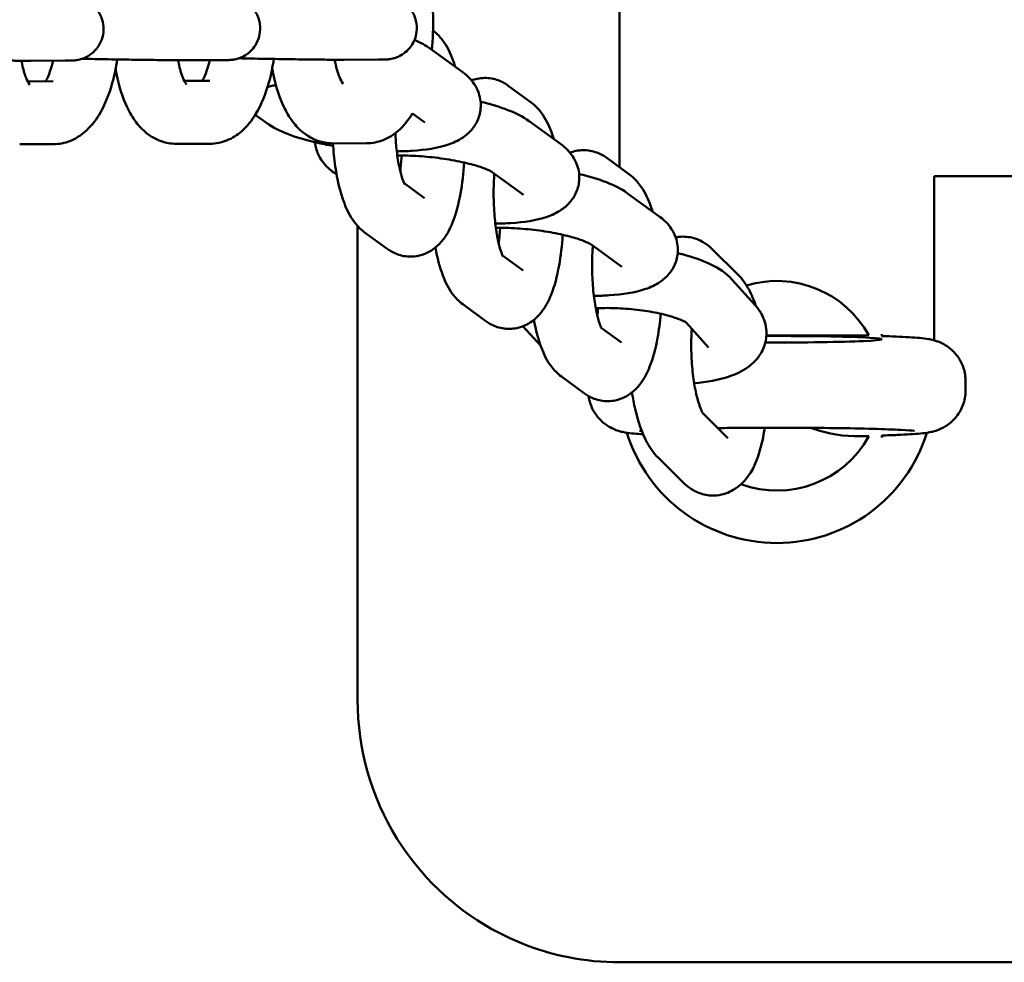
# Model space of a CAD drawing. Units: millimetres. Extents: x 820 to 5120, y -1450 to 5650.
# Drawn here: x 2720 to 2814, y 2010 to 2100 of the extents above; entities that cross this region are included whole.
import ezdxf

# ---------------------------------------------------------------- set-up
doc = ezdxf.new("R2010")
doc.units = ezdxf.units.MM
doc.header["$LTSCALE"] = 10
doc.layers.add('Viditelná (ISO)', color=7, linetype='Continuous', lineweight=50)

# ---------------------------------------------------------------- blocks, each defined once
blk = doc.blocks.new('VVZ-VH101')
at = {"layer": 'Viditelná (ISO)'}
for p, q in [((1957.5, -3564.17), (1957.5, -3529.48)), ((1939.461, -3552.861), (1942.446, -3555.025)), ((1904.599, -3553.982), (1901.342, -3553.992)), ((1919.54, -3553.936), (1916.282, -3553.945)), ((1934.48, -3553.889), (1931.222, -3553.899)), ((1901.029, -3555.965), (1903.461, -3555.957)), ((1915.969, -3555.918), (1918.401, -3555.91)), ((1946.868, -3556.373), (1949.061, -3557.982)), ((1923.806, -3559.918), (1922.745, -3559.149)), ((1937.735, -3559.02), (1938.924, -3559.882)), ((1948.861, -3559.753), (1951.845, -3561.918)), ((1900.268, -3561.967), (1903.479, -3561.957)), ((1915.209, -3561.92), (1918.42, -3561.91)), ((1930.149, -3561.874), (1933.36, -3561.864)), ((1956.267, -3563.266), (1958.46, -3564.875)), ((1930.506, -3564.853), (1930.22, -3564.646)), ((1945.338, -3564.61), (1948.323, -3566.775)), ((1987.5, -3565), (1987.5, -3580.665)), ((2037.5, -3565), (1987.5, -3565)), ((1938.883, -3567.102), (1936.937, -3565.675)), ((1958.26, -3566.646), (1961.245, -3568.811)), ((1932.5, -3615), (1932.5, -3569.754)), ((1935.334, -3571.941), (1933.141, -3570.332)), ((1954.737, -3571.503), (1957.722, -3573.668)), ((1948.282, -3573.995), (1946.336, -3572.568)), ((1966.355, -3571.991), (1968.753, -3574.363)), ((1968.243, -3574.898), (1970.432, -3577.326)), ((1944.734, -3578.833), (1942.541, -3577.225)), ((1949.971, -3581.204), (1948.275, -3579.323)), ((1963.842, -3578.976), (1965.976, -3581.343)), ((1957.681, -3580.888), (1955.735, -3579.461)), ((1972.498, -3580.25), (1972.502, -3580.25)), ((1982.5, -3580.062), (1982.5, -3580.26)), ((1954.133, -3585.726), (1951.94, -3584.118)), ((1990.5, -3584.563), (1990.5, -3585.437)), ((1967.808, -3589.984), (1965.455, -3587.657)), ((1982.5, -3589.938), (1982.5, -3589.74)), ((1963.59, -3594.25), (1961.191, -3591.879)), ((1957.5, -3640), (2342.5, -3640))]:
    blk.add_line(p, q, dxfattribs=at)
for radius, start, end in [(10, 28.76946, 106.89238), (15, 197.37564, 342.62135), (10, 249.9599, 331.23054)]:
    blk.add_arc((1972.5, -3585), radius, start, end, dxfattribs=at)
for start_param, end_param in [(4.601822, 7.853775), (1.571003, 1.671548)]:
    blk.add_ellipse((1972.5, -3580.561), major_axis=(10, 0), ratio=0.031189, start_param=start_param, end_param=end_param, dxfattribs=at)
for points, knots in [([(1900.531, -3547.809), (1900.678, -3547.813), (1900.823, -3547.816), (1901.745, -3547.837), (1902.459, -3547.855), (1903.691, -3547.889), (1904.207, -3547.905), (1905.022, -3547.936), (1905.132, -3547.925), (1905.615, -3547.981), (1905.657, -3547.986), (1905.775, -3548.005), (1905.842, -3548.015), (1906.058, -3548.068), (1906.169, -3548.092), (1906.498, -3548.225), (1906.634, -3548.283), (1906.963, -3548.484), (1907.122, -3548.59), (1907.434, -3548.882), (1907.563, -3549.019), (1907.884, -3549.461), (1908.083, -3549.824), (1908.262, -3550.595), (1908.287, -3550.946), (1908.217, -3551.6), (1908.132, -3551.901), (1907.895, -3552.448), (1907.74, -3552.68), (1907.392, -3553.107), (1907.207, -3553.263), (1906.798, -3553.565), (1906.62, -3553.648), (1906.227, -3553.822), (1906.094, -3553.852), (1905.866, -3553.909), (1905.792, -3553.921), (1905.668, -3553.941), (1905.623, -3553.946), (1905.529, -3553.957), (1905.49, -3553.96), (1905.379, -3553.968), (1905.329, -3553.97), (1905.081, -3553.98), (1904.885, -3553.981), (1904.599, -3553.982)], [4.72633, 4.72633, 4.72633, 4.72633, 4.785175, 4.785175, 5.107075, 5.107075, 5.432063, 5.432063, 5.779215, 5.779215, 5.807005, 5.807005, 5.83185, 5.83185, 5.848936, 5.848936, 5.857274, 5.857274, 5.862769, 5.862769, 5.866038, 5.866038, 5.870662, 5.870662, 5.873803, 5.873803, 5.876779, 5.876779, 5.880228, 5.880228, 5.884991, 5.884991, 5.892836, 5.892836, 5.907239, 5.907239, 5.924497, 5.924497, 5.943028, 5.943028, 5.970649, 5.970649, 6.03326, 6.03326, 6.283185, 6.283185, 6.283185, 6.283185]), ([(1915.472, -3547.763), (1915.618, -3547.766), (1915.763, -3547.769), (1916.685, -3547.79), (1917.399, -3547.808), (1918.632, -3547.843), (1919.147, -3547.859), (1919.962, -3547.89), (1920.072, -3547.878), (1920.556, -3547.934), (1920.597, -3547.94), (1920.715, -3547.958), (1920.782, -3547.968), (1920.999, -3548.021), (1921.109, -3548.045), (1921.439, -3548.178), (1921.575, -3548.236), (1921.903, -3548.437), (1922.062, -3548.544), (1922.374, -3548.835), (1922.503, -3548.972), (1922.824, -3549.414), (1923.023, -3549.777), (1923.203, -3550.548), (1923.227, -3550.899), (1923.158, -3551.553), (1923.072, -3551.854), (1922.835, -3552.402), (1922.681, -3552.633), (1922.333, -3553.061), (1922.147, -3553.216), (1921.738, -3553.518), (1921.56, -3553.601), (1921.167, -3553.775), (1921.035, -3553.805), (1920.806, -3553.862), (1920.732, -3553.874), (1920.608, -3553.894), (1920.563, -3553.9), (1920.469, -3553.91), (1920.43, -3553.913), (1920.32, -3553.922), (1920.27, -3553.924), (1920.021, -3553.933), (1919.825, -3553.935), (1919.54, -3553.936)], [4.72633, 4.72633, 4.72633, 4.72633, 4.785175, 4.785175, 5.107075, 5.107075, 5.432063, 5.432063, 5.779215, 5.779215, 5.807005, 5.807005, 5.83185, 5.83185, 5.848936, 5.848936, 5.857274, 5.857274, 5.862769, 5.862769, 5.866038, 5.866038, 5.870662, 5.870662, 5.873803, 5.873803, 5.876779, 5.876779, 5.880228, 5.880228, 5.884991, 5.884991, 5.892836, 5.892836, 5.907239, 5.907239, 5.924497, 5.924497, 5.943028, 5.943028, 5.970649, 5.970649, 6.03326, 6.03326, 6.283185, 6.283185, 6.283185, 6.283185]), ([(1930.412, -3547.716), (1930.559, -3547.719), (1930.703, -3547.723), (1931.625, -3547.744), (1932.339, -3547.762), (1933.572, -3547.796), (1934.088, -3547.812), (1934.902, -3547.843), (1935.012, -3547.831), (1935.496, -3547.888), (1935.538, -3547.893), (1935.655, -3547.912), (1935.723, -3547.922), (1935.939, -3547.974), (1936.05, -3547.999), (1936.379, -3548.132), (1936.515, -3548.19), (1936.843, -3548.39), (1937.003, -3548.497), (1937.314, -3548.789), (1937.444, -3548.926), (1937.764, -3549.367), (1937.963, -3549.73), (1938.143, -3550.501), (1938.168, -3550.852), (1938.098, -3551.507), (1938.012, -3551.808), (1937.776, -3552.355), (1937.621, -3552.586), (1937.273, -3553.014), (1937.087, -3553.169), (1936.679, -3553.472), (1936.5, -3553.554), (1936.107, -3553.728), (1935.975, -3553.758), (1935.747, -3553.815), (1935.672, -3553.827), (1935.548, -3553.847), (1935.503, -3553.853), (1935.409, -3553.863), (1935.37, -3553.867), (1935.26, -3553.875), (1935.21, -3553.877), (1934.961, -3553.887), (1934.766, -3553.888), (1934.48, -3553.889)], [4.72633, 4.72633, 4.72633, 4.72633, 4.785175, 4.785175, 5.107075, 5.107075, 5.432063, 5.432063, 5.779215, 5.779215, 5.807005, 5.807005, 5.83185, 5.83185, 5.848936, 5.848936, 5.857274, 5.857274, 5.862769, 5.862769, 5.866038, 5.866038, 5.870662, 5.870662, 5.873803, 5.873803, 5.876779, 5.876779, 5.880228, 5.880228, 5.884991, 5.884991, 5.892836, 5.892836, 5.907239, 5.907239, 5.924497, 5.924497, 5.943028, 5.943028, 5.970649, 5.970649, 6.03326, 6.03326, 6.283185, 6.283185, 6.283185, 6.283185]), ([(1939.567, -3552.937), (1939.579, -3552.832), (1939.59, -3552.727), (1939.71, -3551.515), (1939.74, -3550.38), (1939.673, -3548.884), (1939.647, -3548.503), (1939.611, -3548.126)], [4.4760342, 4.4760342, 4.4760342, 4.4760342, 4.5104774, 4.5104774, 4.870749, 4.870749, 4.9949285, 4.9949285, 4.9949285, 4.9949285]), ([(1939.7, -3551.118), (1940.088, -3551.409), (1940.372, -3551.722), (1941.05, -3552.619), (1941.327, -3553.205), (1941.658, -3554.071), (1941.742, -3554.318), (1941.821, -3554.572)], [3.1463597, 3.1463597, 3.1463597, 3.1463597, 3.2920873, 3.2920873, 3.570221, 3.570221, 3.6779928, 3.6779928, 3.6779928, 3.6779928]), ([(1901.342, -3553.992), (1901.241, -3553.992), (1901.132, -3553.993), (1900.895, -3553.992), (1900.766, -3553.992), (1900.492, -3553.991), (1900.346, -3553.99), (1900.039, -3553.988), (1899.879, -3553.987), (1899.093, -3553.98), (1898.371, -3553.972), (1896.803, -3553.951), (1895.957, -3553.938), (1894.223, -3553.909), (1893.335, -3553.893), (1892.072, -3553.868), (1891.679, -3553.86), (1891.295, -3553.852)], [0, 0, 0, 0, 0.087799, 0.087799, 0.177001, 0.177001, 0.266312, 0.266312, 0.354363, 0.354363, 0.679377, 0.679377, 1.00127, 1.00127, 1.322425, 1.322425, 1.4699, 1.4699, 1.4699, 1.4699]), ([(1900.433, -3553.99), (1900.442, -3554.041), (1900.452, -3554.092), (1900.558, -3554.635), (1900.678, -3555.072), (1900.91, -3555.726), (1901.022, -3555.965), (1901.18, -3556.238), (1901.233, -3556.301), (1901.234, -3556.302), (1901.234, -3556.302), (1901.234, -3556.302)], [2.0438231, 2.0438231, 2.0438231, 2.0438231, 2.0700355, 2.0700355, 2.32887, 2.32887, 2.5557634, 2.5557634, 2.7425278, 2.7425278, 2.7441681, 2.7441681, 2.7441681, 2.7441681]), ([(1902.749, -3555.959), (1902.819, -3555.837), (1902.899, -3555.678), (1903.099, -3555.208), (1903.221, -3554.86), (1903.372, -3554.312), (1903.412, -3554.152), (1903.451, -3553.986)], [3.7576792, 3.7576792, 3.7576792, 3.7576792, 3.9088696, 3.9088696, 4.1316462, 4.1316462, 4.2178425, 4.2178425, 4.2178425, 4.2178425]), ([(1903.479, -3561.957), (1904.032, -3561.955), (1904.578, -3561.841), (1905.611, -3561.435), (1906.078, -3561.128), (1907.045, -3560.298), (1907.474, -3559.739), (1908.394, -3558.227), (1908.794, -3557.209), (1909.301, -3555.389), (1909.458, -3554.641), (1909.576, -3553.869)], [3.141593, 3.141593, 3.141593, 3.141593, 3.294679, 3.294679, 3.471003, 3.471003, 3.728234, 3.728234, 4.126704, 4.126704, 4.383773, 4.383773, 4.383773, 4.383773]), ([(1916.282, -3553.945), (1916.182, -3553.946), (1916.073, -3553.946), (1915.835, -3553.946), (1915.707, -3553.945), (1915.432, -3553.944), (1915.286, -3553.943), (1914.98, -3553.941), (1914.819, -3553.94), (1914.033, -3553.933), (1913.312, -3553.925), (1911.743, -3553.904), (1910.898, -3553.891), (1909.164, -3553.862), (1908.275, -3553.846), (1907.012, -3553.821), (1906.619, -3553.813), (1906.236, -3553.805)], [0, 0, 0, 0, 0.087799, 0.087799, 0.177001, 0.177001, 0.266312, 0.266312, 0.354363, 0.354363, 0.679377, 0.679377, 1.00127, 1.00127, 1.322425, 1.322425, 1.4699, 1.4699, 1.4699, 1.4699]), ([(1915.373, -3553.944), (1915.382, -3553.995), (1915.392, -3554.045), (1915.499, -3554.588), (1915.618, -3555.025), (1915.85, -3555.68), (1915.963, -3555.918), (1916.12, -3556.192), (1916.174, -3556.254), (1916.175, -3556.255), (1916.175, -3556.255), (1916.175, -3556.255)], [2.0438231, 2.0438231, 2.0438231, 2.0438231, 2.0700355, 2.0700355, 2.32887, 2.32887, 2.5557634, 2.5557634, 2.7425278, 2.7425278, 2.7441681, 2.7441681, 2.7441681, 2.7441681]), ([(1917.69, -3555.913), (1917.76, -3555.79), (1917.839, -3555.631), (1918.039, -3555.161), (1918.161, -3554.814), (1918.312, -3554.265), (1918.353, -3554.105), (1918.391, -3553.939)], [3.7576792, 3.7576792, 3.7576792, 3.7576792, 3.9088696, 3.9088696, 4.1316462, 4.1316462, 4.2178425, 4.2178425, 4.2178425, 4.2178425]), ([(1918.42, -3561.91), (1918.973, -3561.909), (1919.518, -3561.794), (1920.551, -3561.389), (1921.018, -3561.082), (1921.985, -3560.251), (1922.414, -3559.693), (1923.334, -3558.18), (1923.734, -3557.162), (1924.241, -3555.343), (1924.398, -3554.594), (1924.516, -3553.822)], [3.141593, 3.141593, 3.141593, 3.141593, 3.294679, 3.294679, 3.471003, 3.471003, 3.728234, 3.728234, 4.126704, 4.126704, 4.383773, 4.383773, 4.383773, 4.383773]), ([(1931.222, -3553.899), (1931.122, -3553.899), (1931.013, -3553.899), (1930.776, -3553.899), (1930.647, -3553.899), (1930.372, -3553.897), (1930.226, -3553.897), (1929.92, -3553.894), (1929.76, -3553.893), (1928.973, -3553.887), (1928.252, -3553.878), (1926.684, -3553.857), (1925.838, -3553.845), (1924.104, -3553.816), (1923.216, -3553.8), (1921.952, -3553.775), (1921.56, -3553.767), (1921.176, -3553.759)], [0, 0, 0, 0, 0.087799, 0.087799, 0.177001, 0.177001, 0.266312, 0.266312, 0.354363, 0.354363, 0.679377, 0.679377, 1.00127, 1.00127, 1.322425, 1.322425, 1.4699, 1.4699, 1.4699, 1.4699]), ([(1930.313, -3553.897), (1930.323, -3553.948), (1930.332, -3553.999), (1930.439, -3554.542), (1930.558, -3554.978), (1930.791, -3555.633), (1930.903, -3555.871), (1931.06, -3556.145), (1931.114, -3556.207), (1931.115, -3556.208), (1931.115, -3556.208), (1931.115, -3556.208)], [2.0438231, 2.0438231, 2.0438231, 2.0438231, 2.0700355, 2.0700355, 2.32887, 2.32887, 2.5557634, 2.5557634, 2.7425278, 2.7425278, 2.7441681, 2.7441681, 2.7441681, 2.7441681]), ([(1909.422, -3554.747), (1909.46, -3554.971), (1909.501, -3555.193), (1909.77, -3556.495), (1910.079, -3557.505), (1910.757, -3558.931), (1911.033, -3559.408), (1911.656, -3560.228), (1911.982, -3560.581), (1912.926, -3561.335), (1913.629, -3561.707), (1914.689, -3561.898), (1914.949, -3561.921), (1915.209, -3561.92)], [2.012007, 2.012007, 2.012007, 2.012007, 2.088834, 2.088834, 2.468056, 2.468056, 2.672685, 2.672685, 2.840134, 2.840134, 3.069749, 3.069749, 3.141593, 3.141593, 3.141593, 3.141593]), ([(1924.363, -3554.7), (1924.4, -3554.925), (1924.442, -3555.147), (1924.71, -3556.448), (1925.02, -3557.459), (1925.697, -3558.884), (1925.973, -3559.361), (1926.596, -3560.181), (1926.922, -3560.534), (1927.866, -3561.288), (1928.569, -3561.66), (1929.629, -3561.851), (1929.889, -3561.874), (1930.149, -3561.874)], [2.012007, 2.012007, 2.012007, 2.012007, 2.088834, 2.088834, 2.468056, 2.468056, 2.672685, 2.672685, 2.840134, 2.840134, 3.069749, 3.069749, 3.141593, 3.141593, 3.141593, 3.141593]), ([(1942.446, -3555.025), (1942.806, -3555.286), (1943.172, -3555.598), (1943.667, -3556.274), (1943.81, -3556.505), (1944.116, -3557.184), (1944.251, -3557.694), (1944.254, -3558.665), (1944.172, -3559.103), (1943.875, -3559.889), (1943.662, -3560.231), (1943.151, -3560.858), (1942.848, -3561.108), (1942.078, -3561.634), (1941.626, -3561.826), (1940.108, -3562.347), (1938.989, -3562.503), (1937.242, -3562.616), (1936.748, -3562.632), (1936.241, -3562.636)], [3.141593, 3.141593, 3.141593, 3.141593, 3.324205, 3.324205, 3.400956, 3.400956, 3.516765, 3.516765, 3.607816, 3.607816, 3.70342, 3.70342, 3.826592, 3.826592, 4.032723, 4.032723, 4.516277, 4.516277, 4.697783, 4.697783, 4.697783, 4.697783]), ([(1943.362, -3555.871), (1943.539, -3555.804), (1943.727, -3555.748), (1944.365, -3555.616), (1944.847, -3555.61), (1945.735, -3555.769), (1946.137, -3555.928), (1946.614, -3556.198), (1946.746, -3556.284), (1946.868, -3556.373)], [9.1237645, 9.1237645, 9.1237645, 9.1237645, 9.1704197, 9.1704197, 9.2754159, 9.2754159, 9.3799592, 9.3799592, 9.424778, 9.424778, 9.424778, 9.424778]), ([(1923.976, -3556.497), (1923.976, -3556.497), (1923.982, -3556.494), (1924.029, -3556.476), (1924.114, -3556.446), (1924.36, -3556.382), (1924.521, -3556.348), (1924.712, -3556.315)], [7.0820189, 7.0820189, 7.0820189, 7.0820189, 7.1289497, 7.1289497, 7.2704271, 7.2704271, 7.4121811, 7.4121811, 7.4121811, 7.4121811]), ([(1944.236, -3557.906), (1945.176, -3558.129), (1946.046, -3558.387), (1947.562, -3558.978), (1948.218, -3559.287), (1948.861, -3559.753)], [8.7453904, 8.7453904, 8.7453904, 8.7453904, 9.0989327, 9.0989327, 9.424778, 9.424778, 9.424778, 9.424778]), ([(1949.061, -3557.982), (1949.469, -3558.281), (1949.763, -3558.605), (1950.449, -3559.512), (1950.726, -3560.098), (1951.057, -3560.963), (1951.142, -3561.211), (1951.22, -3561.464)], [3.1415927, 3.1415927, 3.1415927, 3.1415927, 3.2920873, 3.2920873, 3.570221, 3.570221, 3.6779928, 3.6779928, 3.6779928, 3.6779928]), ([(1933.36, -3561.864), (1933.913, -3561.862), (1934.458, -3561.747), (1935.491, -3561.342), (1935.959, -3561.035), (1936.926, -3560.204), (1937.354, -3559.646), (1937.724, -3559.038), (1937.733, -3559.023), (1937.742, -3559.008)], [3.1415927, 3.1415927, 3.1415927, 3.1415927, 3.2946791, 3.2946791, 3.4710029, 3.4710029, 3.7282345, 3.7282345, 3.7346626, 3.7346626, 3.7346626, 3.7346626]), ([(1930.165, -3562.119), (1929.6, -3562.021), (1929.049, -3561.909), (1927.545, -3561.559), (1926.644, -3561.294), (1925.104, -3560.693), (1924.448, -3560.384), (1923.806, -3559.918)], [5.3941278, 5.3941278, 5.3941278, 5.3941278, 5.5927366, 5.5927366, 5.9573401, 5.9573401, 6.2831853, 6.2831853, 6.2831853, 6.2831853]), ([(1936.998, -3565.791), (1936.998, -3565.791), (1936.997, -3565.79), (1936.986, -3565.772), (1936.952, -3565.712), (1936.854, -3565.489), (1936.784, -3565.304), (1936.624, -3564.783), (1936.534, -3564.421), (1936.358, -3563.529), (1936.276, -3562.981), (1936.163, -3561.917), (1936.126, -3561.413), (1936.103, -3560.899)], [6.484584, 6.484584, 6.484584, 6.484584, 6.507631, 6.507631, 6.645241, 6.645241, 6.822244, 6.822244, 7.045068, 7.045068, 7.305182, 7.305182, 7.517671, 7.517671, 7.517671, 7.517671]), ([(1930.22, -3564.646), (1929.86, -3564.385), (1929.494, -3564.073), (1928.999, -3563.397), (1928.856, -3563.166), (1928.588, -3562.571), (1928.472, -3562.186), (1928.43, -3561.765)], [6.2831853, 6.2831853, 6.2831853, 6.2831853, 6.4657975, 6.4657975, 6.5425488, 6.5425488, 6.6345941, 6.6345941, 6.6345941, 6.6345941]), ([(1933.141, -3570.332), (1932.733, -3570.033), (1932.439, -3569.709), (1931.753, -3568.802), (1931.476, -3568.216), (1930.832, -3566.533), (1930.564, -3565.35), (1930.273, -3563.349), (1930.198, -3562.619), (1930.148, -3561.874)], [6.283185, 6.283185, 6.283185, 6.283185, 6.43368, 6.43368, 6.711814, 6.711814, 7.184175, 7.184175, 7.437555, 7.437555, 7.437555, 7.437555]), ([(1951.845, -3561.918), (1952.206, -3562.179), (1952.572, -3562.491), (1953.067, -3563.166), (1953.209, -3563.397), (1953.516, -3564.076), (1953.65, -3564.586), (1953.654, -3565.557), (1953.571, -3565.995), (1953.275, -3566.782), (1953.061, -3567.124), (1952.55, -3567.751), (1952.248, -3568.001), (1951.478, -3568.527), (1951.026, -3568.718), (1949.508, -3569.24), (1948.389, -3569.396), (1946.642, -3569.509), (1946.147, -3569.525), (1945.64, -3569.528)], [3.141593, 3.141593, 3.141593, 3.141593, 3.324205, 3.324205, 3.400956, 3.400956, 3.516765, 3.516765, 3.607816, 3.607816, 3.70342, 3.70342, 3.826592, 3.826592, 4.032723, 4.032723, 4.516277, 4.516277, 4.697783, 4.697783, 4.697783, 4.697783]), ([(1952.762, -3562.763), (1952.938, -3562.697), (1953.126, -3562.641), (1953.764, -3562.509), (1954.246, -3562.503), (1955.135, -3562.662), (1955.536, -3562.821), (1956.013, -3563.091), (1956.145, -3563.177), (1956.267, -3563.266)], [9.1237645, 9.1237645, 9.1237645, 9.1237645, 9.1704197, 9.1704197, 9.2754159, 9.2754159, 9.3799592, 9.3799592, 9.424778, 9.424778, 9.424778, 9.424778]), ([(1936.292, -3563.037), (1936.61, -3563.033), (1936.944, -3563.035), (1937.959, -3563.062), (1938.668, -3563.107), (1940.096, -3563.25), (1940.815, -3563.348), (1942.161, -3563.584), (1942.788, -3563.721), (1943.851, -3564.002), (1944.297, -3564.146), (1944.928, -3564.39), (1945.144, -3564.496), (1945.307, -3564.589), (1945.336, -3564.609), (1945.338, -3564.61)], [7.813077, 7.813077, 7.813077, 7.813077, 7.959363, 7.959363, 8.246432, 8.246432, 8.539028, 8.539028, 8.826562, 8.826562, 9.094704, 9.094704, 9.319714, 9.319714, 9.424778, 9.424778, 9.424778, 9.424778]), ([(1936.692, -3563.035), (1936.69, -3563.07), (1936.688, -3563.104), (1936.66, -3563.624), (1936.619, -3564.095), (1936.567, -3564.536)], [4.720438, 4.720438, 4.720438, 4.720438, 4.7349781, 4.7349781, 4.9397287, 4.9397287, 4.9397287, 4.9397287]), ([(1942.664, -3563.701), (1942.599, -3564.73), (1942.485, -3565.725), (1942.137, -3567.654), (1941.903, -3568.571), (1941.349, -3569.952), (1941.098, -3570.461), (1940.5, -3571.268), (1940.237, -3571.565), (1939.478, -3572.168), (1938.935, -3572.471), (1937.838, -3572.698), (1937.355, -3572.704), (1936.467, -3572.545), (1936.065, -3572.386), (1935.588, -3572.116), (1935.456, -3572.03), (1935.334, -3571.941)], [4.761365, 4.761365, 4.761365, 4.761365, 5.112956, 5.112956, 5.495196, 5.495196, 5.735227, 5.735227, 5.87272, 5.87272, 6.028827, 6.028827, 6.133823, 6.133823, 6.238367, 6.238367, 6.283185, 6.283185, 6.283185, 6.283185]), ([(1946.397, -3572.684), (1946.397, -3572.684), (1946.396, -3572.683), (1946.385, -3572.665), (1946.351, -3572.604), (1946.253, -3572.382), (1946.183, -3572.197), (1946.024, -3571.676), (1945.933, -3571.314), (1945.757, -3570.422), (1945.675, -3569.874), (1945.546, -3568.654), (1945.502, -3567.974), (1945.467, -3566.579), (1945.478, -3565.862), (1945.523, -3565.035), (1945.532, -3564.896), (1945.542, -3564.759)], [6.484584, 6.484584, 6.484584, 6.484584, 6.507631, 6.507631, 6.645241, 6.645241, 6.822244, 6.822244, 7.045068, 7.045068, 7.305182, 7.305182, 7.586851, 7.586851, 7.876571, 7.876571, 7.935762, 7.935762, 7.935762, 7.935762]), ([(1953.635, -3564.799), (1954.576, -3565.021), (1955.446, -3565.28), (1956.962, -3565.871), (1957.617, -3566.18), (1958.26, -3566.646)], [8.7453904, 8.7453904, 8.7453904, 8.7453904, 9.0989327, 9.0989327, 9.424778, 9.424778, 9.424778, 9.424778]), ([(1958.46, -3564.875), (1958.869, -3565.174), (1959.163, -3565.498), (1959.848, -3566.404), (1960.126, -3566.991), (1960.457, -3567.856), (1960.541, -3568.103), (1960.619, -3568.357)], [3.1415927, 3.1415927, 3.1415927, 3.1415927, 3.2920873, 3.2920873, 3.570221, 3.570221, 3.6779928, 3.6779928, 3.6779928, 3.6779928]), ([(1961.245, -3568.811), (1961.605, -3569.072), (1961.971, -3569.383), (1962.466, -3570.059), (1962.609, -3570.29), (1962.915, -3570.969), (1963.05, -3571.479), (1963.053, -3572.45), (1962.971, -3572.888), (1962.674, -3573.675), (1962.461, -3574.016), (1961.949, -3574.644), (1961.647, -3574.893), (1960.877, -3575.419), (1960.425, -3575.611), (1958.907, -3576.132), (1957.788, -3576.289), (1956.041, -3576.401), (1955.547, -3576.418), (1955.039, -3576.421)], [3.141593, 3.141593, 3.141593, 3.141593, 3.324205, 3.324205, 3.400956, 3.400956, 3.516765, 3.516765, 3.607816, 3.607816, 3.70342, 3.70342, 3.826592, 3.826592, 4.032723, 4.032723, 4.516277, 4.516277, 4.697783, 4.697783, 4.697783, 4.697783]), ([(1945.691, -3569.93), (1946.01, -3569.925), (1946.343, -3569.928), (1947.358, -3569.955), (1948.067, -3570), (1949.495, -3570.143), (1950.215, -3570.241), (1951.56, -3570.477), (1952.188, -3570.613), (1953.251, -3570.895), (1953.697, -3571.039), (1954.328, -3571.283), (1954.543, -3571.388), (1954.707, -3571.482), (1954.736, -3571.502), (1954.737, -3571.503)], [7.813077, 7.813077, 7.813077, 7.813077, 7.959363, 7.959363, 8.246432, 8.246432, 8.539028, 8.539028, 8.826562, 8.826562, 9.094704, 9.094704, 9.319714, 9.319714, 9.424778, 9.424778, 9.424778, 9.424778]), ([(1946.091, -3569.928), (1946.089, -3569.962), (1946.088, -3569.997), (1946.059, -3570.517), (1946.019, -3570.987), (1945.967, -3571.429)], [4.720438, 4.720438, 4.720438, 4.720438, 4.7349781, 4.7349781, 4.9397287, 4.9397287, 4.9397287, 4.9397287]), ([(1952.063, -3570.594), (1951.998, -3571.623), (1951.884, -3572.617), (1951.537, -3574.547), (1951.302, -3575.464), (1950.748, -3576.845), (1950.497, -3577.354), (1949.899, -3578.16), (1949.636, -3578.458), (1948.878, -3579.06), (1948.335, -3579.364), (1947.237, -3579.59), (1946.755, -3579.597), (1945.866, -3579.438), (1945.465, -3579.279), (1944.987, -3579.009), (1944.855, -3578.923), (1944.734, -3578.833)], [4.761365, 4.761365, 4.761365, 4.761365, 5.112956, 5.112956, 5.495196, 5.495196, 5.735227, 5.735227, 5.87272, 5.87272, 6.028827, 6.028827, 6.133823, 6.133823, 6.238367, 6.238367, 6.283185, 6.283185, 6.283185, 6.283185]), ([(1962.842, -3570.836), (1962.951, -3570.816), (1963.061, -3570.8), (1963.639, -3570.745), (1964.118, -3570.793), (1965.006, -3571.042), (1965.403, -3571.248), (1965.969, -3571.637), (1966.174, -3571.813), (1966.355, -3571.991)], [2.791385, 2.791385, 2.791385, 2.791385, 2.8183152, 2.8183152, 2.9309584, 2.9309584, 3.0530462, 3.0530462, 3.1415927, 3.1415927, 3.1415927, 3.1415927]), ([(1942.541, -3577.225), (1942.132, -3576.926), (1941.838, -3576.602), (1941.152, -3575.695), (1940.875, -3575.109), (1940.324, -3573.668), (1940.097, -3572.782), (1939.918, -3571.818)], [6.2831853, 6.2831853, 6.2831853, 6.2831853, 6.43368, 6.43368, 6.7118137, 6.7118137, 7.0759947, 7.0759947, 7.0759947, 7.0759947]), ([(1955.796, -3579.577), (1955.796, -3579.577), (1955.796, -3579.576), (1955.785, -3579.558), (1955.75, -3579.497), (1955.652, -3579.275), (1955.582, -3579.089), (1955.423, -3578.568), (1955.332, -3578.206), (1955.157, -3577.315), (1955.075, -3576.767), (1954.945, -3575.546), (1954.902, -3574.867), (1954.867, -3573.472), (1954.877, -3572.755), (1954.923, -3571.928), (1954.932, -3571.789), (1954.942, -3571.651)], [6.484584, 6.484584, 6.484584, 6.484584, 6.507631, 6.507631, 6.645241, 6.645241, 6.822244, 6.822244, 7.045068, 7.045068, 7.305182, 7.305182, 7.586851, 7.586851, 7.876571, 7.876571, 7.935762, 7.935762, 7.935762, 7.935762]), ([(1963.038, -3572.343), (1963.195, -3572.381), (1963.351, -3572.42), (1964.504, -3572.725), (1965.417, -3573.041), (1966.955, -3573.805), (1967.617, -3574.203), (1968.243, -3574.898)], [2.3798076, 2.3798076, 2.3798076, 2.3798076, 2.4381465, 2.4381465, 2.8182441, 2.8182441, 3.1415927, 3.1415927, 3.1415927, 3.1415927]), ([(1968.753, -3574.363), (1969.219, -3574.824), (1969.537, -3575.302), (1970.086, -3576.308), (1970.309, -3576.841), (1970.505, -3577.408)], [3.1415927, 3.1415927, 3.1415927, 3.1415927, 3.3700142, 3.3700142, 3.6057644, 3.6057644, 3.6057644, 3.6057644]), ([(1970.432, -3577.326), (1970.643, -3577.56), (1970.85, -3577.833), (1971.274, -3578.612), (1971.467, -3579.182), (1971.522, -3580.265), (1971.453, -3580.744), (1971.161, -3581.612), (1970.939, -3581.994), (1970.386, -3582.711), (1970.044, -3583.005), (1969.124, -3583.653), (1968.545, -3583.902), (1966.925, -3584.45), (1965.819, -3584.646), (1964.609, -3584.76)], [3.141593, 3.141593, 3.141593, 3.141593, 3.250696, 3.250696, 3.398822, 3.398822, 3.508813, 3.508813, 3.623509, 3.623509, 3.773538, 3.773538, 4.034826, 4.034826, 4.475307, 4.475307, 4.475307, 4.475307]), ([(1961.415, -3578.125), (1961.348, -3578.928), (1961.249, -3579.703), (1960.936, -3581.44), (1960.701, -3582.357), (1960.147, -3583.737), (1959.897, -3584.247), (1959.299, -3585.053), (1959.035, -3585.351), (1958.277, -3585.953), (1957.734, -3586.257), (1956.636, -3586.483), (1956.154, -3586.49), (1955.266, -3586.331), (1954.864, -3586.172), (1954.387, -3585.902), (1954.255, -3585.815), (1954.133, -3585.726)], [4.834663, 4.834663, 4.834663, 4.834663, 5.112956, 5.112956, 5.495196, 5.495196, 5.735227, 5.735227, 5.87272, 5.87272, 6.028827, 6.028827, 6.133823, 6.133823, 6.238367, 6.238367, 6.283185, 6.283185, 6.283185, 6.283185]), ([(1955.216, -3577.608), (1955.415, -3577.598), (1955.62, -3577.59), (1956.47, -3577.571), (1957.149, -3577.586), (1958.531, -3577.672), (1959.234, -3577.746), (1960.559, -3577.942), (1961.183, -3578.065), (1962.252, -3578.329), (1962.706, -3578.471), (1963.369, -3578.722), (1963.603, -3578.835), (1963.822, -3578.96), (1963.867, -3578.994), (1963.867, -3578.994)], [1.451251, 1.451251, 1.451251, 1.451251, 1.543192, 1.543192, 1.824475, 1.824475, 2.112833, 2.112833, 2.397101, 2.397101, 2.663409, 2.663409, 2.891048, 2.891048, 3.032431, 3.032431, 3.032431, 3.032431]), ([(1951.94, -3584.118), (1951.532, -3583.818), (1951.237, -3583.495), (1950.552, -3582.588), (1950.274, -3582.002), (1949.723, -3580.561), (1949.496, -3579.675), (1949.318, -3578.711)], [6.2831853, 6.2831853, 6.2831853, 6.2831853, 6.43368, 6.43368, 6.7118137, 6.7118137, 7.0759947, 7.0759947, 7.0759947, 7.0759947]), ([(1965.469, -3587.677), (1965.469, -3587.677), (1965.468, -3587.676), (1965.456, -3587.659), (1965.417, -3587.6), (1965.306, -3587.381), (1965.227, -3587.2), (1965.044, -3586.692), (1964.939, -3586.339), (1964.731, -3585.471), (1964.63, -3584.937), (1964.462, -3583.746), (1964.398, -3583.082), (1964.326, -3581.714), (1964.318, -3581.01), (1964.35, -3580.076), (1964.363, -3579.821), (1964.38, -3579.573)], [0.098237, 0.098237, 0.098237, 0.098237, 0.121339, 0.121339, 0.262714, 0.262714, 0.440639, 0.440639, 0.66193, 0.66193, 0.919413, 0.919413, 1.198486, 1.198486, 1.485835, 1.485835, 1.595998, 1.595998, 1.595998, 1.595998]), ([(1990.5, -3584.563), (1990.5, -3584.133), (1990.427, -3583.705), (1990.175, -3582.924), (1989.993, -3582.583), (1989.571, -3581.96), (1989.334, -3581.721), (1988.836, -3581.283), (1988.603, -3581.143), (1988.17, -3580.904), (1987.996, -3580.834), (1987.675, -3580.714), (1987.546, -3580.677), (1987.254, -3580.599), (1987.124, -3580.574), (1986.665, -3580.491), (1986.414, -3580.466), (1985.815, -3580.412), (1985.486, -3580.388), (1984.739, -3580.344), (1984.323, -3580.324), (1983.443, -3580.287), (1982.988, -3580.271), (1982.5, -3580.256)], [1.5707963, 1.5707963, 1.5707963, 1.5707963, 1.5808358, 1.5808358, 1.5918964, 1.5918964, 1.6063089, 1.6063089, 1.627105, 1.627105, 1.6540314, 1.6540314, 1.6872552, 1.6872552, 1.7419802, 1.7419802, 1.8995361, 1.8995361, 2.0570919, 2.0570919, 2.2146478, 2.2146478, 2.3585756, 2.3585756, 2.3585756, 2.3585756]), ([(1954.539, -3585.988), (1954.572, -3586.226), (1954.625, -3586.455), (1954.825, -3587.076), (1955.007, -3587.417), (1955.429, -3588.04), (1955.666, -3588.279), (1956.164, -3588.717), (1956.397, -3588.857), (1956.83, -3589.096), (1957.004, -3589.166), (1957.325, -3589.286), (1957.454, -3589.323), (1957.746, -3589.401), (1957.876, -3589.426), (1958.335, -3589.509), (1958.586, -3589.534), (1959.146, -3589.585), (1959.428, -3589.606), (1959.742, -3589.625)], [1.5751243, 1.5751243, 1.5751243, 1.5751243, 1.5808358, 1.5808358, 1.5918964, 1.5918964, 1.6063089, 1.6063089, 1.627105, 1.627105, 1.6540314, 1.6540314, 1.6872552, 1.6872552, 1.7419802, 1.7419802, 1.8995361, 1.8995361, 2.0363697, 2.0363697, 2.0363697, 2.0363697]), ([(1961.191, -3591.879), (1960.725, -3591.418), (1960.407, -3590.939), (1959.608, -3589.476), (1959.261, -3588.416), (1958.864, -3586.72), (1958.76, -3586.187), (1958.673, -3585.639)], [0, 0, 0, 0, 0.2284216, 0.2284216, 0.6753149, 0.6753149, 0.8686617, 0.8686617, 0.8686617, 0.8686617]), ([(1982.5, -3589.744), (1983.034, -3589.728), (1983.529, -3589.71), (1984.434, -3589.671), (1984.842, -3589.65), (1985.575, -3589.606), (1985.896, -3589.582), (1986.487, -3589.526), (1986.73, -3589.502), (1987.24, -3589.402), (1987.401, -3589.37), (1987.838, -3589.229), (1988.049, -3589.161), (1988.641, -3588.837), (1988.962, -3588.656), (1989.667, -3587.919), (1990.008, -3587.482), (1990.398, -3586.435), (1990.497, -3585.953), (1990.5, -3585.455), (1990.5, -3585.446), (1990.5, -3585.437)], [-2.3585756, -2.3585756, -2.3585756, -2.3585756, -2.2010197, -2.2010197, -2.0434639, -2.0434639, -1.885908, -1.885908, -1.7283522, -1.7283522, -1.6667975, -1.6667975, -1.6276714, -1.6276714, -1.6006443, -1.6006443, -1.5824136, -1.5824136, -1.57101, -1.57101, -1.5707963, -1.5707963, -1.5707963, -1.5707963]), ([(1959.386, -3589.304), (1959.386, -3589.304), (1959.422, -3589.299), (1959.513, -3589.289), (1959.554, -3589.285), (1959.603, -3589.28)], [-1.3642689, -1.3642689, -1.3642689, -1.3642689, -1.2899383, -1.2899383, -1.2452565, -1.2452565, -1.2452565, -1.2452565]), ([(1971.342, -3589.002), (1971.213, -3589.858), (1971.038, -3590.661), (1970.464, -3592.468), (1970.09, -3593.445), (1968.879, -3594.576), (1968.63, -3594.771), (1967.902, -3595.197), (1967.356, -3595.396), (1966.305, -3595.497), (1965.826, -3595.448), (1964.938, -3595.199), (1964.541, -3594.994), (1963.975, -3594.604), (1963.77, -3594.429), (1963.59, -3594.25)], [4.964584, 4.964584, 4.964584, 4.964584, 5.279569, 5.279569, 5.723812, 5.723812, 5.818807, 5.818807, 5.959908, 5.959908, 6.072551, 6.072551, 6.194639, 6.194639, 6.283185, 6.283185, 6.283185, 6.283185]), ([(1966.851, -3589.038), (1967.675, -3589.026), (1968.536, -3589.017), (1970.845, -3589.001), (1972.325, -3588.998), (1975.242, -3589.006), (1976.679, -3589.018), (1979.356, -3589.054), (1980.596, -3589.079), (1982.736, -3589.138), (1983.642, -3589.172), (1984.967, -3589.242), (1985.443, -3589.282), (1985.602, -3589.302), (1985.614, -3589.304), (1985.614, -3589.304)], [-0.419694, -0.419694, -0.419694, -0.419694, -0.224044, -0.224044, 0.092595, 0.092595, 0.409533, 0.409533, 0.725166, 0.725166, 1.035537, 1.035537, 1.32169, 1.32169, 1.364269, 1.364269, 1.364269, 1.364269]), ([(1932.5, -3615), (1932.5, -3619.618), (1933.802, -3624.226), (1938.475, -3631.754), (1941.59, -3634.737), (1947.549, -3638.084), (1950.023, -3639.001), (1954.222, -3639.839), (1955.869, -3640), (1957.5, -3640)], [-3.132207, -3.132207, -3.132207, -3.132207, -2.020273, -2.020273, -1.017967, -1.017967, -0.391526, -0.391526, 0, 0, 0, 0])]:
    blk.add_open_spline(points, degree=3, knots=knots, dxfattribs=at)
for points in [[(1937.926, -3552.005), (1938.465, -3552.241), (1938.966, -3552.501), (1939.461, -3552.861)], [(1955.418, -3577.825), (1955.357, -3577.801), (1955.298, -3577.777), (1955.243, -3577.754)], [(1955.439, -3577.598), (1955.418, -3577.846), (1955.394, -3578.088), (1955.366, -3578.322)], [(1975.652, -3589.011), (1976.851, -3589.397), (1978.31, -3589.798), (1979.868, -3589.806)]]:
    blk.add_open_spline(points, degree=3, dxfattribs=at)
for points, weights in [([(1981.266, -3580.187), (1974.698, -3580.22), (1971.496, -3580.216)], [1, 1.64465241227, 1.53161676573]), ([(1979.868, -3589.806), (1980.522, -3589.809), (1981.266, -3589.813)], [1.08893628835, 1.04643365264, 1])]:
    blk.add_rational_spline(points, weights, degree=2, dxfattribs=at)

msp = doc.modelspace()

# ---------------------------------------------------------------- block references
msp.add_blockref('VVZ-VH101', (820, 5649.99))

doc.saveas('drawing.dxf')
